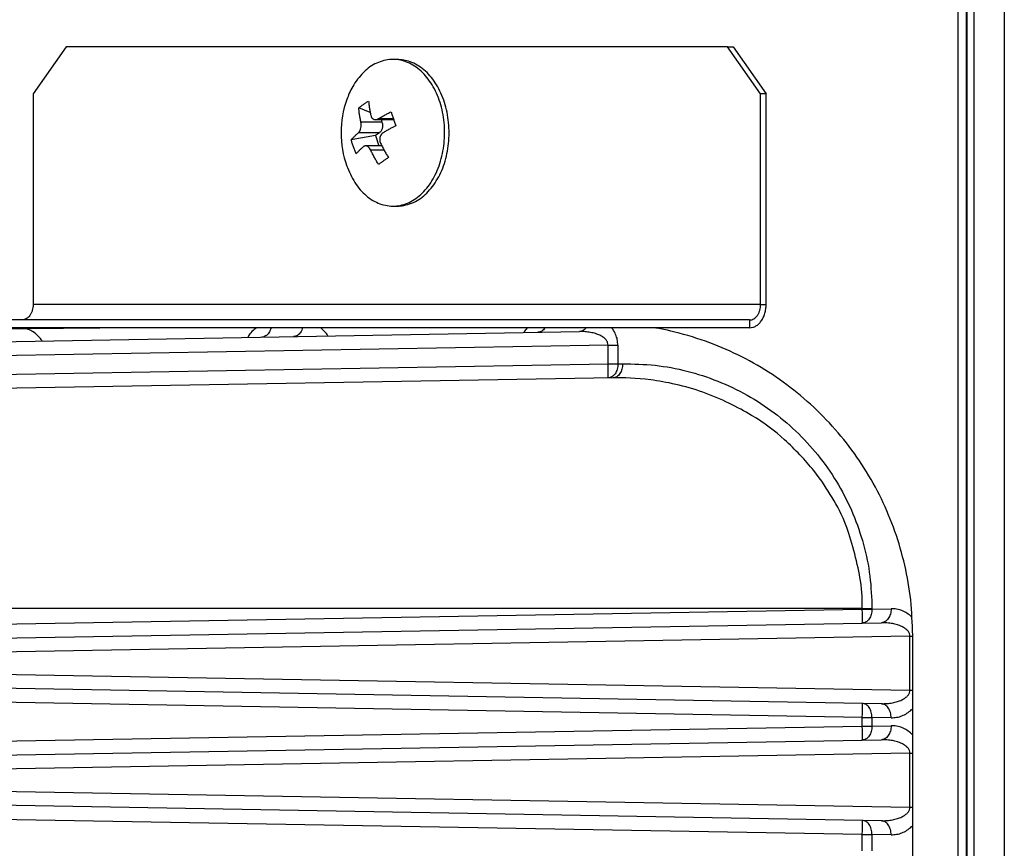
# Model space of a CAD drawing. Extents: x -624 to 1578, y -748 to 2321.
# Drawn here: x 180 to 184, y 70 to 72 of the extents above; entities that cross this region are included whole.
import ezdxf

# ---------------------------------------------------------------- set-up
doc = ezdxf.new("R2010")
doc.units = 0
doc.layers.get('0').update_dxf_attribs({"linetype": 'CONTINUOUS'})
doc.layers.add('DD0', color=7, linetype='CONTINUOUS')
doc.layers.add('M1', color=3, linetype='CONTINUOUS')
doc.styles.get("Standard").update_dxf_attribs({"font": 'txt', "bigfont": 'BIGFONT'})
doc.dimstyles.get("Standard").update_dxf_attribs({"dimtxt": 3.2, "dimasz": 3, "dimexe": 1.5, "dimexo": 0, "dimgap": 1, "dimtad": 3, "dimtih": 1, "dimtoh": 1, "dimdsep": 46, "dimtxsty": 'STANDARD', "dimblk1": 'OPEN', "dimblk2": 'OPEN', "dimsah": 1, "dimcen": 0.09, "dimadec": 0, "dimazin": 0, "dimtfac": 1, "dimtdec": 4, "dimtofl": 0, "dimtmove": 0, "dimatfit": 3, "dimfxl": 1, "dimtolj": 1, "dimtzin": 0, "dimlwd": 13, "dimlwe": 13, "dimarcsym": 0})

# ---------------------------------------------------------------- blocks, each defined once
blk = doc.blocks.new('_OPEN')
at = {"color": 0, "lineweight": 13}
for p, q in [((-0.965926, 0.258819), (0, 0)), ((0, 0), (-1, 0)), ((0, 0), (-0.965926, -0.258819))]:
    blk.add_line(p, q, dxfattribs=at)
blk = doc.blocks.new('*D5')
for p in [(183.62156, 66.117267), (171.036407, 58.139768), (181.477038, 58.139768)]:
    blk.add_point(p)
at = {"layer": 'DD0', "linetype": 'CONTINUOUS'}
for p, q in [((171.036407, 66.117264), (171.036407, 80.017264)), ((183.621567, 66.117264), (169.536407, 66.117264)), ((171.036407, 61.139767), (171.036407, 63.117264)), ((181.477036, 58.139767), (169.536407, 58.139767))]:
    blk.add_line(p, q, dxfattribs=at)
at = {"layer": 'DD0', "xscale": 3, "yscale": 3}
for p, rotation in [((171.036407, 66.117264), 90), ((171.036407, 58.139767), 270)]:
    blk.add_blockref('_OPEN', p, dxfattribs=dict(at, rotation=rotation))
at = {"layer": 'DD0', "width": 0.833333}
blk.add_text('１６０', height=3.2, rotation=90.000003, dxfattribs=at).set_placement((170.036407, 69.683937))

msp = doc.modelspace()

# ---------------------------------------------------------------- linework, layer by layer
at = {"layer": 'M1', "linetype": 'CONTINUOUS', "lineweight": 25}
for p, q in [((183.52406, 161.239769), (183.52406, 66.214767)), ((183.62156, 161.239769), (183.62156, 66.214767)), ((183.472271, 82.414767), (183.472271, 66.841104)), ((183.49906, 82.414767), (183.49906, 67.239767)), ((183.501559, 82.414767), (183.501559, 66.539767)), ((180.616061, 72.339767), (180.510273, 72.189767)), ((182.734993, 72.339767), (180.616061, 72.339767)), ((182.84078, 72.189767), (182.734993, 72.339767)), ((182.734993, 72.339767), (182.752716, 72.339767)), ((182.752716, 72.339767), (182.858505, 72.189767)), ((181.677107, 72.299767), (181.662927, 72.299767)), ((180.510273, 72.189767), (180.510273, 71.514767)), ((182.84078, 71.514767), (182.84078, 72.189767)), ((182.858505, 72.189767), (182.84078, 72.189767)), ((182.858505, 71.514767), (182.858505, 72.189767)), ((181.590251, 72.129605), (181.553512, 72.144153)), ((181.606991, 72.106792), (181.665497, 72.106792)), ((181.664575, 72.109404), (181.615762, 72.109404)), ((181.624968, 72.106792), (181.627902, 72.09842)), ((181.627902, 72.09842), (181.560547, 72.09842)), ((181.606629, 72.055517), (181.52934, 72.042184)), ((181.619958, 72.064908), (181.552602, 72.064908)), ((181.619958, 72.064908), (181.606629, 72.055517)), ((181.606629, 72.055517), (181.618115, 72.022741)), ((181.627611, 72.022741), (181.575213, 72.022741)), ((181.634874, 72.008865), (181.591927, 72.008865)), ((181.662927, 71.829767), (181.677107, 71.829767)), ((182.84078, 71.514767), (180.510273, 71.514767)), ((182.84078, 71.514767), (182.858505, 71.514767)), ((182.805334, 71.464767), (178.659833, 71.464767)), ((182.805334, 71.464767), (182.805334, 71.439767)), ((182.805334, 71.439767), (178.659833, 71.439767)), ((178.704048, 71.365539), (182.260857, 71.427623)), ((180.806326, 71.439767), (179.545494, 71.427267)), ((180.841682, 71.439767), (180.489672, 71.436277)), ((182.084956, 71.429013), (182.082208, 71.424505)), ((182.093116, 71.439767), (182.084956, 71.429013)), ((182.352443, 71.384228), (178.704048, 71.320546)), ((182.352443, 71.324215), (182.352443, 71.384228)), ((182.352443, 71.384228), (182.383477, 71.384228)), ((182.383477, 71.384228), (182.383477, 71.324215)), ((178.704048, 71.260532), (182.352443, 71.324215)), ((182.352443, 71.324215), (182.383477, 71.324215)), ((182.383477, 71.324215), (182.399029, 71.324486)), ((182.367995, 71.279493), (178.704048, 71.215539)), ((183.166655, 70.539767), (178.704048, 70.539767)), ((178.704048, 70.460532), (183.166655, 70.538427)), ((183.166655, 70.539767), (183.197689, 70.539767)), ((183.166655, 70.538427), (183.166655, 70.539767)), ((183.166655, 70.538427), (183.197689, 70.538427)), ((183.197689, 70.539767), (183.197689, 70.538427)), ((183.197689, 70.538427), (183.258768, 70.539493)), ((178.704048, 70.415539), (183.227735, 70.4945)), ((183.319319, 70.451105), (178.704048, 70.370545)), ((183.319319, 70.278429), (183.319319, 70.451105)), ((183.319319, 70.451105), (183.327993, 70.451105)), ((183.327993, 69.12473), (183.327993, 70.454804)), ((178.704048, 70.358988), (183.319319, 70.278429)), ((183.227735, 70.235034), (178.704048, 70.313995)), ((183.319319, 70.278429), (183.327993, 70.278429)), ((183.166655, 70.191107), (178.704048, 70.269002)), ((183.166655, 70.191107), (183.197689, 70.191107)), ((183.166655, 70.163427), (183.166655, 70.191107)), ((183.197689, 70.191107), (183.197689, 70.163427)), ((183.258768, 70.190041), (183.197689, 70.191107)), ((178.704048, 70.085532), (183.166655, 70.163427)), ((183.166655, 70.163427), (183.197689, 70.163427)), ((183.197689, 70.163427), (183.258768, 70.164493)), ((178.704048, 70.040539), (183.227735, 70.1195)), ((183.319319, 70.076105), (178.704048, 69.995546)), ((183.319319, 69.903428), (183.319319, 70.076105)), ((183.319319, 70.076105), (183.327993, 70.076105)), ((178.704048, 69.983988), (183.319319, 69.903428)), ((183.227735, 69.860034), (178.704048, 69.938995)), ((183.319319, 69.903428), (183.327993, 69.903428)), ((183.166655, 69.816107), (178.704048, 69.894002)), ((183.166655, 69.816107), (183.197689, 69.816107)), ((183.166655, 69.763427), (183.166655, 69.816107)), ((183.197689, 69.816107), (183.197689, 69.763427)), ((183.258768, 69.81504), (183.197689, 69.816107))]:
    msp.add_line(p, q, dxfattribs=at)
msp.add_arc((181.812145, 72.064767), 0.315476, 160.231279, 199.768721, dxfattribs=at)
at = {"layer": 'M1', "linetype": 'CONTINUOUS', "lineweight": 25, "extrusion": (0, 0, -1)}
for points, knots in [([(181.514504, 71.9602), (181.522697, 71.940992), (181.53089, 71.921784), (181.541292, 71.905144), (181.551694, 71.888504), (181.564306, 71.874433), (181.577935, 71.86302), (181.591565, 71.851607), (181.606211, 71.842852), (181.621465, 71.83724), (181.636718, 71.831627), (181.652577, 71.829156), (181.668353, 71.829893), (181.684128, 71.830629), (181.699818, 71.834573), (181.714801, 71.841574), (181.729784, 71.848575), (181.744059, 71.858632), (181.757046, 71.871337), (181.770032, 71.884041), (181.781731, 71.899393), (181.791667, 71.91677), (181.801603, 71.934148), (181.809778, 71.953551), (181.815859, 71.974193), (181.82194, 71.994836), (181.825928, 72.016718), (181.827661, 72.038954), (181.829393, 72.06119), (181.828871, 72.083779), (181.826116, 72.105806), (181.82336, 72.127834), (181.818372, 72.1493), (181.811352, 72.169334), (181.804331, 72.189368), (181.795279, 72.207971), (181.784562, 72.22439), (181.773846, 72.240809), (181.761465, 72.255045), (181.747919, 72.266514), (181.734372, 72.277983), (181.719661, 72.286685), (181.704391, 72.292294), (181.689121, 72.297903), (181.673294, 72.300418), (181.657503, 72.299641), (181.641712, 72.298864), (181.625958, 72.294797), (181.611055, 72.28796), (181.596152, 72.281123), (181.5821, 72.271519), (181.568808, 72.258197), (181.555517, 72.244876), (181.542986, 72.227838), (181.534188, 72.212764), (181.525391, 72.197689), (181.520326, 72.184579), (181.515261, 72.171469)], [0, 0, 0, 0, 1, 1, 1, 2, 2, 2, 3, 3, 3, 4, 4, 4, 5, 5, 5, 6, 6, 6, 7, 7, 7, 8, 8, 8, 9, 9, 9, 10, 10, 10, 11, 11, 11, 12, 12, 12, 13, 13, 13, 14, 14, 14, 15, 15, 15, 16, 16, 16, 17, 17, 17, 18, 18, 18, 19, 19, 19, 19]), ([(181.677107, 71.829767), (181.678844, 71.829776), (181.680581, 71.829785), (181.682531, 71.829893), (181.694006, 71.830524), (181.712844, 71.834545), (181.728979, 71.841574), (181.745115, 71.848603), (181.758547, 71.858639), (181.771226, 71.871337), (181.783904, 71.884034), (181.795828, 71.899391), (181.805847, 71.91677), (181.815866, 71.93415), (181.823979, 71.953551), (181.830038, 71.974193), (181.836097, 71.994835), (181.840101, 72.016718), (181.841839, 72.038954), (181.843577, 72.061191), (181.843048, 72.083782), (181.840296, 72.105806), (181.837543, 72.127831), (181.832566, 72.14929), (181.82553, 72.169334), (181.818494, 72.189377), (181.809398, 72.208006), (181.798742, 72.22439), (181.788087, 72.240774), (181.775872, 72.254914), (181.762099, 72.266514), (181.748326, 72.278114), (181.732994, 72.287175), (181.718569, 72.292294), (181.704144, 72.297413), (181.690626, 72.29859), (181.677107, 72.299767)], [0, 0, 0, 0, 1, 1, 1, 2, 2, 2, 3, 3, 3, 4, 4, 4, 5, 5, 5, 6, 6, 6, 7, 7, 7, 8, 8, 8, 9, 9, 9, 10, 10, 10, 11, 11, 11, 12, 12, 12, 12]), ([(181.553512, 72.144153), (181.554707, 72.145126), (181.555902, 72.146098), (181.557118, 72.147063), (181.558335, 72.148028), (181.559573, 72.148986), (181.560826, 72.149939), (181.562079, 72.150891), (181.563347, 72.151838), (181.564632, 72.152778), (181.565916, 72.153719), (181.567217, 72.154653), (181.568534, 72.155581), (181.569851, 72.156509), (181.571185, 72.157431), (181.572534, 72.158346), (181.573883, 72.159261), (181.575248, 72.160169), (181.576627, 72.161071), (181.578006, 72.161974), (181.579401, 72.16287), (181.580814, 72.163757), (181.582227, 72.164644), (181.58366, 72.165523), (181.585092, 72.166401)], [0, 0, 0, 0, 1, 1, 1, 2, 2, 2, 3, 3, 3, 4, 4, 4, 5, 5, 5, 6, 6, 6, 7, 7, 7, 8, 8, 8, 8]), ([(181.560547, 72.09842), (181.560124, 72.100359), (181.559701, 72.102298), (181.5593, 72.104232), (181.558899, 72.106166), (181.558521, 72.108096), (181.558158, 72.110022), (181.557796, 72.111948), (181.557449, 72.11387), (181.55712, 72.115787), (181.556791, 72.117704), (181.55648, 72.119617), (181.556187, 72.121524), (181.555894, 72.123432), (181.555618, 72.125335), (181.55536, 72.127233), (181.555102, 72.12913), (181.554861, 72.131022), (181.554637, 72.132908), (181.554413, 72.134795), (181.554207, 72.136676), (181.554022, 72.138549), (181.553837, 72.140423), (181.553675, 72.142288), (181.553512, 72.144153)], [0, 0, 0, 0, 1, 1, 1, 2, 2, 2, 3, 3, 3, 4, 4, 4, 5, 5, 5, 6, 6, 6, 7, 7, 7, 8, 8, 8, 8]), ([(181.585092, 72.166401), (181.585255, 72.164536), (181.585417, 72.162671), (181.585602, 72.160798), (181.585787, 72.158924), (181.585994, 72.157043), (181.586217, 72.155156), (181.586441, 72.15327), (181.586681, 72.151378), (181.586939, 72.149481), (181.587197, 72.147584), (181.587474, 72.14568), (181.587767, 72.143773), (181.588061, 72.141865), (181.588372, 72.139952), (181.5887, 72.138035), (181.589028, 72.136118), (181.589374, 72.134196), (181.589737, 72.13227), (181.5901, 72.130344), (181.590479, 72.128414), (181.59088, 72.12648), (181.591281, 72.124546), (181.591703, 72.122607), (181.592126, 72.120668)], [0, 0, 0, 0, 1, 1, 1, 2, 2, 2, 3, 3, 3, 4, 4, 4, 5, 5, 5, 6, 6, 6, 7, 7, 7, 8, 8, 8, 8]), ([(181.592126, 72.120668), (181.592872, 72.118311), (181.593618, 72.115953), (181.594777, 72.113973), (181.595935, 72.111992), (181.597505, 72.110388), (181.59922, 72.109197), (181.600935, 72.108005), (181.602796, 72.107226), (181.604877, 72.106946), (181.606957, 72.106666), (181.609257, 72.106886), (181.611108, 72.107379), (181.612959, 72.107872), (181.61436, 72.108638), (181.615762, 72.109404)], [0, 0, 0, 0, 1, 1, 1, 2, 2, 2, 3, 3, 3, 4, 4, 4, 5, 5, 5, 5]), ([(181.615762, 72.109404), (181.617386, 72.110367), (181.61901, 72.111331), (181.620651, 72.112292), (181.622292, 72.113253), (181.62395, 72.114212), (181.62562, 72.115168), (181.627291, 72.116125), (181.628974, 72.11708), (181.630669, 72.118033), (181.632364, 72.118985), (181.634073, 72.119936), (181.635794, 72.120884), (181.637514, 72.121832), (181.639247, 72.122777), (181.640991, 72.12372), (181.642736, 72.124663), (181.644492, 72.125602), (181.64626, 72.12654), (181.648028, 72.127477), (181.649807, 72.128412), (181.651599, 72.129343), (181.653392, 72.130274), (181.655199, 72.1312), (181.657005, 72.132127)], [0, 0, 0, 0, 1, 1, 1, 2, 2, 2, 3, 3, 3, 4, 4, 4, 5, 5, 5, 6, 6, 6, 7, 7, 7, 8, 8, 8, 8]), ([(181.657005, 72.132127), (181.65759, 72.130288), (181.658173, 72.128448), (181.65877, 72.126604), (181.659366, 72.124759), (181.659973, 72.122909), (181.660591, 72.121055), (181.661208, 72.119201), (181.661834, 72.117343), (181.66247, 72.115482), (181.663105, 72.113621), (181.663749, 72.111757), (181.664404, 72.109889), (181.665058, 72.108022), (181.665723, 72.106151), (181.666396, 72.104277), (181.667069, 72.102403), (181.667751, 72.100527), (181.668442, 72.098648), (181.669133, 72.096769), (181.669832, 72.094889), (181.670543, 72.093005), (181.671254, 72.091122), (181.671975, 72.089236), (181.672696, 72.087349)], [0, 0, 0, 0, 1, 1, 1, 2, 2, 2, 3, 3, 3, 4, 4, 4, 5, 5, 5, 6, 6, 6, 7, 7, 7, 8, 8, 8, 8]), ([(181.552602, 72.064908), (181.55398, 72.066369), (181.555357, 72.067831), (181.556551, 72.069762), (181.557744, 72.071692), (181.558754, 72.074092), (181.559541, 72.076599), (181.560329, 72.079106), (181.560894, 72.081722), (181.561192, 72.084529), (181.561491, 72.087335), (181.561522, 72.090334), (181.56137, 72.092681), (181.561218, 72.095028), (181.560882, 72.096724), (181.560547, 72.09842)], [0, 0, 0, 0, 1, 1, 1, 2, 2, 2, 3, 3, 3, 4, 4, 4, 5, 5, 5, 5]), ([(181.627902, 72.09842), (181.628357, 72.096913), (181.628812, 72.095407), (181.62913, 72.093838), (181.629447, 72.09227), (181.629627, 72.090641), (181.629702, 72.089006), (181.629777, 72.08737), (181.629746, 72.085729), (181.629601, 72.084107), (181.629455, 72.082485), (181.629194, 72.080882), (181.628826, 72.079331), (181.628458, 72.077779), (181.627983, 72.076278), (181.627409, 72.074861), (181.626834, 72.073443), (181.626159, 72.072108), (181.625403, 72.070869), (181.624647, 72.069629), (181.623809, 72.068485), (181.622888, 72.067508), (181.621966, 72.06653), (181.620962, 72.065719), (181.619958, 72.064908)], [0, 0, 0, 0, 1, 1, 1, 2, 2, 2, 3, 3, 3, 4, 4, 4, 5, 5, 5, 6, 6, 6, 7, 7, 7, 8, 8, 8, 8]), ([(181.672696, 72.087349), (181.670889, 72.086423), (181.669083, 72.085496), (181.66729, 72.084565), (181.665497, 72.083634), (181.663719, 72.0827), (181.661951, 72.081762), (181.660183, 72.080825), (181.658427, 72.079885), (181.656682, 72.078942), (181.654937, 72.077999), (181.653204, 72.077054), (181.651483, 72.076106), (181.649762, 72.075158), (181.648055, 72.074208), (181.64636, 72.073256), (181.644665, 72.072303), (181.642982, 72.071348), (181.641311, 72.070391), (181.639641, 72.069434), (181.637983, 72.068475), (181.636342, 72.067514), (181.634701, 72.066553), (181.633076, 72.06559), (181.631451, 72.064627)], [0, 0, 0, 0, 1, 1, 1, 2, 2, 2, 3, 3, 3, 4, 4, 4, 5, 5, 5, 6, 6, 6, 7, 7, 7, 8, 8, 8, 8]), ([(181.52934, 72.042184), (181.530164, 72.043111), (181.530989, 72.044038), (181.531839, 72.044969), (181.532688, 72.045899), (181.533562, 72.046834), (181.534455, 72.047772), (181.535348, 72.048709), (181.53626, 72.049649), (181.537191, 72.050592), (181.538122, 72.051534), (181.539074, 72.05248), (181.540045, 72.053428), (181.541015, 72.054376), (181.542004, 72.055326), (181.543013, 72.056279), (181.544022, 72.057231), (181.545051, 72.058186), (181.546097, 72.059143), (181.547144, 72.0601), (181.548207, 72.061059), (181.549294, 72.06202), (181.550381, 72.062981), (181.551491, 72.063944), (181.552602, 72.064908)], [0, 0, 0, 0, 1, 1, 1, 2, 2, 2, 3, 3, 3, 4, 4, 4, 5, 5, 5, 6, 6, 6, 7, 7, 7, 8, 8, 8, 8]), ([(181.631451, 72.064627), (181.629504, 72.063165), (181.627556, 72.061703), (181.625956, 72.059772), (181.624355, 72.057842), (181.623103, 72.055442), (181.62221, 72.052935), (181.621316, 72.050428), (181.620783, 72.047812), (181.620687, 72.045006), (181.62059, 72.042199), (181.620932, 72.039201), (181.621475, 72.036853), (181.622018, 72.034506), (181.622763, 72.03281), (181.623508, 72.031114)], [0, 0, 0, 0, 1, 1, 1, 2, 2, 2, 3, 3, 3, 4, 4, 4, 5, 5, 5, 5]), ([(181.545031, 71.997407), (181.544243, 71.999246), (181.543455, 72.001086), (181.54269, 72.00293), (181.541924, 72.004775), (181.541181, 72.006625), (181.540454, 72.008479), (181.539728, 72.010333), (181.539019, 72.01219), (181.538328, 72.014051), (181.537637, 72.015912), (181.536965, 72.017777), (181.53631, 72.019644), (181.535656, 72.021512), (181.535019, 72.023383), (181.534402, 72.025257), (181.533784, 72.02713), (181.533185, 72.029007), (181.532603, 72.030886), (181.532021, 72.032764), (181.531457, 72.034645), (181.530916, 72.036529), (181.530375, 72.038412), (181.529858, 72.040298), (181.52934, 72.042184)], [0, 0, 0, 0, 1, 1, 1, 2, 2, 2, 3, 3, 3, 4, 4, 4, 5, 5, 5, 6, 6, 6, 7, 7, 7, 8, 8, 8, 8]), ([(181.568293, 72.02013), (181.567182, 72.019166), (181.566072, 72.018203), (181.564985, 72.017242), (181.563898, 72.016281), (181.562835, 72.015322), (181.561788, 72.014365), (181.560742, 72.013409), (181.559713, 72.012454), (181.558704, 72.011501), (181.557695, 72.010548), (181.556706, 72.009598), (181.555736, 72.00865), (181.554765, 72.007702), (181.553814, 72.006757), (181.552882, 72.005814), (181.55195, 72.004871), (181.551039, 72.003931), (181.550146, 72.002994), (181.549253, 72.002057), (181.548379, 72.001122), (181.547529, 72.000191), (181.54668, 71.999261), (181.545855, 71.998334), (181.545031, 71.997407)], [0, 0, 0, 0, 1, 1, 1, 2, 2, 2, 3, 3, 3, 4, 4, 4, 5, 5, 5, 6, 6, 6, 7, 7, 7, 8, 8, 8, 8]), ([(181.591927, 72.008865), (181.590612, 72.011223), (181.589296, 72.01358), (181.587731, 72.015561), (181.586166, 72.017542), (181.584352, 72.019145), (181.582531, 72.020337), (181.580709, 72.021529), (181.578881, 72.022308), (181.577002, 72.022587), (181.575124, 72.022867), (181.573196, 72.022647), (181.571736, 72.022155), (181.570277, 72.021662), (181.569285, 72.020896), (181.568293, 72.02013)], [0, 0, 0, 0, 1, 1, 1, 2, 2, 2, 3, 3, 3, 4, 4, 4, 5, 5, 5, 5]), ([(181.623508, 72.031114), (181.624443, 72.029175), (181.625379, 72.027236), (181.626334, 72.025302), (181.627289, 72.023367), (181.628263, 72.021438), (181.62925, 72.019512), (181.630238, 72.017586), (181.631238, 72.015664), (181.632253, 72.013747), (181.633268, 72.01183), (181.634297, 72.009917), (181.635341, 72.008009), (181.636384, 72.006102), (181.637441, 72.004199), (181.638513, 72.002301), (181.639585, 72.000404), (181.64067, 71.998512), (181.641769, 71.996626), (181.642867, 71.994739), (181.643979, 71.992858), (181.645107, 71.990985), (181.646235, 71.989111), (181.647379, 71.987246), (181.648524, 71.985381)], [0, 0, 0, 0, 1, 1, 1, 2, 2, 2, 3, 3, 3, 4, 4, 4, 5, 5, 5, 6, 6, 6, 7, 7, 7, 8, 8, 8, 8]), ([(181.616945, 71.963133), (181.6158, 71.964998), (181.614655, 71.966863), (181.613527, 71.968736), (181.612399, 71.970609), (181.611289, 71.972491), (181.61019, 71.974377), (181.609092, 71.976264), (181.608007, 71.978156), (181.606934, 71.980053), (181.605862, 71.98195), (181.604804, 71.983853), (181.60376, 71.985761), (181.602717, 71.987669), (181.601688, 71.989582), (181.600673, 71.991499), (181.599658, 71.993416), (181.598658, 71.995338), (181.59767, 71.997264), (181.596683, 71.999189), (181.595709, 72.001119), (181.594754, 72.003054), (181.593799, 72.004988), (181.592863, 72.006927), (181.591927, 72.008865)], [0, 0, 0, 0, 1, 1, 1, 2, 2, 2, 3, 3, 3, 4, 4, 4, 5, 5, 5, 6, 6, 6, 7, 7, 7, 8, 8, 8, 8]), ([(181.648524, 71.985381), (181.647124, 71.984408), (181.645725, 71.983436), (181.644339, 71.982471), (181.642953, 71.981505), (181.641581, 71.980547), (181.640219, 71.979595), (181.638857, 71.978643), (181.637506, 71.977696), (181.636166, 71.976756), (181.634826, 71.975815), (181.633497, 71.974881), (181.63218, 71.973953), (181.630863, 71.973025), (181.629558, 71.972103), (181.628264, 71.971188), (181.62697, 71.970273), (181.625689, 71.969365), (181.624418, 71.968462), (181.623147, 71.96756), (181.621887, 71.966664), (181.620644, 71.965777), (181.6194, 71.964889), (181.618173, 71.964011), (181.616945, 71.963133)], [0, 0, 0, 0, 1, 1, 1, 2, 2, 2, 3, 3, 3, 4, 4, 4, 5, 5, 5, 6, 6, 6, 7, 7, 7, 8, 8, 8, 8]), ([(180.510273, 71.514767), (180.510141, 71.511494), (180.510009, 71.508222), (180.509592, 71.505012), (180.509175, 71.501803), (180.508472, 71.498656), (180.507574, 71.495633), (180.506677, 71.492609), (180.505586, 71.489709), (180.504299, 71.486988), (180.503013, 71.484267), (180.501531, 71.481726), (180.49989, 71.479411), (180.498249, 71.477096), (180.496448, 71.475008), (180.49452, 71.473194), (180.492591, 71.471379), (180.490534, 71.469839), (180.488391, 71.468573), (180.486247, 71.467307), (180.484016, 71.466316), (180.48174, 71.465728), (180.479465, 71.465139), (180.477145, 71.464953), (180.474825, 71.464767)], [0, 0, 0, 0, 1, 1, 1, 2, 2, 2, 3, 3, 3, 4, 4, 4, 5, 5, 5, 6, 6, 6, 7, 7, 7, 8, 8, 8, 8]), ([(182.805334, 71.439767), (182.808813, 71.440046), (182.812293, 71.440325), (182.815706, 71.441208), (182.819119, 71.442091), (182.822466, 71.443577), (182.825681, 71.445476), (182.828896, 71.447375), (182.83198, 71.449685), (182.834874, 71.452407), (182.837767, 71.455129), (182.840469, 71.458261), (182.842931, 71.461734), (182.845392, 71.465206), (182.847614, 71.469018), (182.849544, 71.473099), (182.851474, 71.47718), (182.853112, 71.48153), (182.854458, 71.486066), (182.855804, 71.490601), (182.856857, 71.495321), (182.857483, 71.500135), (182.858109, 71.50495), (182.858307, 71.509858), (182.858505, 71.514767)], [0, 0, 0, 0, 1, 1, 1, 2, 2, 2, 3, 3, 3, 4, 4, 4, 5, 5, 5, 6, 6, 6, 7, 7, 7, 8, 8, 8, 8]), ([(182.805334, 71.464767), (182.807654, 71.464953), (182.809974, 71.465139), (182.812249, 71.465728), (182.814524, 71.466316), (182.816755, 71.467308), (182.818898, 71.468573), (182.821041, 71.469839), (182.823098, 71.471379), (182.825027, 71.473194), (182.826956, 71.475008), (182.828758, 71.477097), (182.830399, 71.479411), (182.83204, 71.481726), (182.83352, 71.484268), (182.834807, 71.486988), (182.836093, 71.489709), (182.837186, 71.49261), (182.838083, 71.495633), (182.838981, 71.498656), (182.839682, 71.501803), (182.840099, 71.505012), (182.840516, 71.508222), (182.840648, 71.511495), (182.84078, 71.514767)], [0, 0, 0, 0, 1, 1, 1, 2, 2, 2, 3, 3, 3, 4, 4, 4, 5, 5, 5, 6, 6, 6, 7, 7, 7, 8, 8, 8, 8]), ([(180.538912, 71.397566), (180.53808, 71.398932), (180.537248, 71.400298), (180.536065, 71.401978), (180.533419, 71.405735), (180.529016, 71.411064), (180.524677, 71.415415), (180.520337, 71.419766), (180.51606, 71.423139), (180.510799, 71.426363), (180.505538, 71.429587), (180.499292, 71.432661), (180.494965, 71.434401), (180.492913, 71.435227), (180.491293, 71.435752), (180.489672, 71.436277)], [0, 0, 0, 0, 1, 1, 1, 2, 2, 2, 3, 3, 3, 4, 4, 4, 5, 5, 5, 5]), ([(181.226174, 71.439767), (181.225728, 71.439466), (181.225282, 71.439165), (181.224797, 71.438826), (181.221382, 71.436438), (181.216024, 71.432169), (181.211395, 71.427401), (181.206766, 71.422633), (181.202867, 71.417367), (181.200396, 71.413574), (181.199289, 71.411873), (181.198469, 71.410469), (181.197649, 71.409065)], [0, 0, 0, 0, 1, 1, 1, 2, 2, 2, 3, 3, 3, 4, 4, 4, 4]), ([(181.272226, 71.439767), (181.272074, 71.439147), (181.271921, 71.438527), (181.271699, 71.437756), (181.271111, 71.435722), (181.270035, 71.432638), (181.26887, 71.430022), (181.267705, 71.427407), (181.26645, 71.425259), (181.265029, 71.423227), (181.263607, 71.421196), (181.26202, 71.41928), (181.260322, 71.417628), (181.258623, 71.415977), (181.256815, 71.414589), (181.254924, 71.413437), (181.253034, 71.412286), (181.251062, 71.411371), (181.249044, 71.410813), (181.247027, 71.410255), (181.244964, 71.410055), (181.242901, 71.409854)], [0, 0, 0, 0, 1, 1, 1, 2, 2, 2, 3, 3, 3, 4, 4, 4, 5, 5, 5, 6, 6, 6, 7, 7, 7, 7]), ([(181.373733, 71.439767), (181.373712, 71.439691), (181.373691, 71.439615), (181.373669, 71.439536), (181.37316, 71.437731), (181.372026, 71.434479), (181.370839, 71.431802), (181.369652, 71.429125), (181.368413, 71.427022), (181.366997, 71.425007), (181.365582, 71.422992), (181.36399, 71.421064), (181.36229, 71.419408), (181.36059, 71.417752), (181.358783, 71.416368), (181.356893, 71.415217), (181.355003, 71.414067), (181.353031, 71.413151), (181.351013, 71.412593), (181.348995, 71.412035), (181.346932, 71.411834), (181.344869, 71.411634)], [0, 0, 0, 0, 1, 1, 1, 2, 2, 2, 3, 3, 3, 4, 4, 4, 5, 5, 5, 6, 6, 6, 7, 7, 7, 7]), ([(181.454899, 71.413555), (181.454086, 71.414904), (181.453273, 71.416252), (181.452055, 71.417966), (181.449329, 71.421801), (181.444578, 71.427465), (181.440666, 71.431403), (181.436754, 71.435342), (181.433682, 71.437554), (181.43061, 71.439767)], [0, 0, 0, 0, 1, 1, 1, 2, 2, 2, 3, 3, 3, 3]), ([(182.150322, 71.439767), (182.150097, 71.43942), (182.149873, 71.439073), (182.149589, 71.438667), (182.14854, 71.437169), (182.146679, 71.434863), (182.144881, 71.433068), (182.143083, 71.431274), (182.141347, 71.429991), (182.139484, 71.428878), (182.137621, 71.427764), (182.135629, 71.426822), (182.133604, 71.426253), (182.131579, 71.425684), (182.12952, 71.42549), (182.12746, 71.425295)], [0, 0, 0, 0, 1, 1, 1, 2, 2, 2, 3, 3, 3, 4, 4, 4, 5, 5, 5, 5]), ([(182.282105, 71.439767), (182.28096, 71.438322), (182.279815, 71.436876), (182.278279, 71.435397), (182.276744, 71.433917), (182.274817, 71.432404), (182.272882, 71.431206), (182.270948, 71.430008), (182.269006, 71.429126), (182.267001, 71.428582), (182.264995, 71.428037), (182.262926, 71.42783), (182.260857, 71.427623)], [0, 0, 0, 0, 1, 1, 1, 2, 2, 2, 3, 3, 3, 4, 4, 4, 4]), ([(182.352443, 71.384228), (182.35215, 71.387168), (182.351858, 71.390109), (182.350821, 71.392979), (182.349784, 71.395849), (182.348002, 71.398649), (182.345712, 71.40133), (182.343421, 71.404011), (182.340622, 71.406572), (182.337313, 71.408962), (182.334004, 71.411352), (182.330186, 71.413573), (182.325945, 71.415582), (182.321705, 71.417591), (182.317043, 71.419389), (182.312045, 71.420934), (182.307048, 71.42248), (182.301714, 71.423773), (182.296149, 71.424814), (182.290583, 71.425856), (182.284786, 71.426647), (182.278865, 71.427073), (182.272944, 71.427499), (182.266901, 71.427561), (182.260857, 71.427623)], [0, 0, 0, 0, 1, 1, 1, 2, 2, 2, 3, 3, 3, 4, 4, 4, 5, 5, 5, 6, 6, 6, 7, 7, 7, 8, 8, 8, 8]), ([(182.383477, 71.384228), (182.38311, 71.390148), (182.382742, 71.396068), (182.381717, 71.401755), (182.380692, 71.407442), (182.37901, 71.412897), (182.376506, 71.418545), (182.374002, 71.424193), (182.370677, 71.430036), (182.368044, 71.433955), (182.366411, 71.436385), (182.365045, 71.438076), (182.363678, 71.439767)], [0, 0, 0, 0, 1, 1, 1, 2, 2, 2, 3, 3, 3, 4, 4, 4, 4]), ([(183.327993, 70.454804), (183.326765, 70.49244), (183.325537, 70.530075), (183.321626, 70.567472), (183.317715, 70.604868), (183.311121, 70.642025), (183.302606, 70.678705), (183.294091, 70.715385), (183.283656, 70.75159), (183.271174, 70.787087), (183.258691, 70.822585), (183.244161, 70.857376), (183.227729, 70.891238), (183.211297, 70.9251), (183.192964, 70.958034), (183.172829, 70.98983), (183.152694, 71.021627), (183.130757, 71.052285), (183.107168, 71.08161), (183.08358, 71.110934), (183.058341, 71.138924), (183.031587, 71.165407), (183.004833, 71.191889), (182.976564, 71.216864), (182.947045, 71.240155), (182.917526, 71.263446), (182.886757, 71.285053), (182.854619, 71.304901), (182.822481, 71.32475), (182.788973, 71.342839), (182.755486, 71.358822), (182.721999, 71.374805), (182.688533, 71.388683), (182.65091, 71.401231), (182.613286, 71.413779), (182.571506, 71.424999), (182.542222, 71.431587), (182.525772, 71.435288), (182.513265, 71.437528), (182.500758, 71.439767)], [0, 0, 0, 0, 1, 1, 1, 2, 2, 2, 3, 3, 3, 4, 4, 4, 5, 5, 5, 6, 6, 6, 7, 7, 7, 8, 8, 8, 9, 9, 9, 10, 10, 10, 11, 11, 11, 12, 12, 12, 13, 13, 13, 13]), ([(182.383477, 71.324215), (182.383386, 71.321293), (182.383295, 71.318371), (182.382951, 71.315505), (182.382608, 71.312638), (182.382012, 71.309827), (182.381242, 71.307124), (182.380472, 71.304421), (182.379529, 71.301826), (182.378412, 71.299389), (182.377296, 71.296953), (182.376007, 71.294674), (182.374572, 71.292594), (182.373138, 71.290515), (182.371558, 71.288634), (182.369863, 71.286995), (182.368169, 71.285356), (182.366359, 71.283959), (182.364468, 71.282804), (182.362577, 71.281649), (182.360604, 71.280737), (182.358586, 71.28018), (182.356569, 71.279624), (182.354505, 71.279423), (182.352443, 71.279222)], [0, 0, 0, 0, 1, 1, 1, 2, 2, 2, 3, 3, 3, 4, 4, 4, 5, 5, 5, 6, 6, 6, 7, 7, 7, 8, 8, 8, 8]), ([(182.352443, 71.279222), (182.352494, 71.279491), (182.352545, 71.279761), (182.352581, 71.280089), (182.352652, 71.280728), (182.352665, 71.28159), (182.352684, 71.282651), (182.352704, 71.283798), (182.352731, 71.285178), (182.352746, 71.286809), (182.352762, 71.28844), (182.352768, 71.290321), (182.352767, 71.292404), (182.352767, 71.294488), (182.35276, 71.296774), (182.352746, 71.299222), (182.352733, 71.30167), (182.352711, 71.30428), (182.352684, 71.307), (182.352656, 71.30972), (182.352622, 71.312551), (182.352581, 71.315439), (182.35254, 71.318326), (182.352491, 71.321271), (182.352443, 71.324215)], [0, 0, 0, 0, 1, 1, 1, 2, 2, 2, 3, 3, 3, 4, 4, 4, 5, 5, 5, 6, 6, 6, 7, 7, 7, 8, 8, 8, 8]), ([(182.399029, 71.324486), (182.398938, 71.321564), (182.398847, 71.318643), (182.398503, 71.315776), (182.39816, 71.312909), (182.397564, 71.310098), (182.396794, 71.307395), (182.396025, 71.304692), (182.395081, 71.302098), (182.393965, 71.299661), (182.392848, 71.297224), (182.391557, 71.294945), (182.390123, 71.292866), (182.388689, 71.290786), (182.38711, 71.288906), (182.385416, 71.287267), (182.383721, 71.285628), (182.38191, 71.284231), (182.380019, 71.283076), (182.378127, 71.281921), (182.376156, 71.281008), (182.374139, 71.280452), (182.372121, 71.279895), (182.370058, 71.279694), (182.367995, 71.279493)], [0, 0, 0, 0, 1, 1, 1, 2, 2, 2, 3, 3, 3, 4, 4, 4, 5, 5, 5, 6, 6, 6, 7, 7, 7, 8, 8, 8, 8]), ([(182.399029, 71.324486), (182.433678, 71.323766), (182.468326, 71.323046), (182.502722, 71.319431), (182.537119, 71.315816), (182.571263, 71.309307), (182.604843, 71.300738), (182.638422, 71.292168), (182.671437, 71.281539), (182.703602, 71.268733), (182.735766, 71.255928), (182.767081, 71.240948), (182.797272, 71.223978), (182.827463, 71.207008), (182.85653, 71.18805), (182.884217, 71.167254), (182.911905, 71.146458), (182.938214, 71.123824), (182.962915, 71.099554), (182.987616, 71.075285), (183.010709, 71.049379), (183.031988, 71.022063), (183.053267, 70.994747), (183.072732, 70.96602), (183.090229, 70.936134), (183.107725, 70.906249), (183.123254, 70.875205), (183.136621, 70.843273), (183.149987, 70.811342), (183.161193, 70.778523), (183.170348, 70.745103), (183.179503, 70.711684), (183.186609, 70.677664), (183.190824, 70.643341), (183.195039, 70.609018), (183.196364, 70.574392), (183.197689, 70.539767)], [0, 0, 0, 0, 1, 1, 1, 2, 2, 2, 3, 3, 3, 4, 4, 4, 5, 5, 5, 6, 6, 6, 7, 7, 7, 8, 8, 8, 9, 9, 9, 10, 10, 10, 11, 11, 11, 12, 12, 12, 12]), ([(183.166655, 70.539767), (183.166832, 70.565513), (183.167009, 70.59126), (183.160838, 70.629767), (183.152838, 70.679683), (183.134171, 70.751041), (183.11679, 70.799512), (183.100919, 70.843772), (183.086121, 70.868949), (183.070136, 70.895532), (183.054151, 70.922114), (183.03698, 70.950101), (183.011092, 70.982248), (182.985203, 71.014394), (182.950596, 71.050699), (182.917924, 71.080467), (182.885251, 71.110235), (182.854514, 71.133465), (182.811655, 71.159117), (182.768795, 71.184769), (182.713815, 71.212841), (182.655985, 71.233236), (182.598156, 71.253632), (182.537477, 71.26635), (182.489004, 71.27278), (182.440531, 71.27921), (182.404263, 71.279351), (182.367995, 71.279493)], [0, 0, 0, 0, 1, 1, 1, 2, 2, 2, 3, 3, 3, 4, 4, 4, 5, 5, 5, 6, 6, 6, 7, 7, 7, 8, 8, 8, 9, 9, 9, 9]), ([(183.197689, 70.538427), (183.197598, 70.535505), (183.197508, 70.532583), (183.197164, 70.529716), (183.19682, 70.52685), (183.196223, 70.524039), (183.195453, 70.521336), (183.194684, 70.518633), (183.193741, 70.516038), (183.192625, 70.513602), (183.191509, 70.511165), (183.190218, 70.508886), (183.188784, 70.506807), (183.187349, 70.504727), (183.185771, 70.502847), (183.184076, 70.501208), (183.182382, 70.499569), (183.180571, 70.498172), (183.178679, 70.497017), (183.176787, 70.495862), (183.174815, 70.494949), (183.172798, 70.494393), (183.17078, 70.493836), (183.168718, 70.493635), (183.166655, 70.493434)], [0, 0, 0, 0, 1, 1, 1, 2, 2, 2, 3, 3, 3, 4, 4, 4, 5, 5, 5, 6, 6, 6, 7, 7, 7, 8, 8, 8, 8]), ([(183.166655, 70.493434), (183.166706, 70.493703), (183.166757, 70.493973), (183.166792, 70.494301), (183.166862, 70.49494), (183.166876, 70.495802), (183.166895, 70.496862), (183.166916, 70.49801), (183.166942, 70.499391), (183.166958, 70.501021), (183.166974, 70.502652), (183.166981, 70.504533), (183.16698, 70.506617), (183.16698, 70.5087), (183.166972, 70.510986), (183.166958, 70.513434), (183.166944, 70.515882), (183.166923, 70.518491), (183.166895, 70.521212), (183.166868, 70.523932), (183.166834, 70.526763), (183.166792, 70.529651), (183.166751, 70.532539), (183.166703, 70.535483), (183.166655, 70.538427)], [0, 0, 0, 0, 1, 1, 1, 2, 2, 2, 3, 3, 3, 4, 4, 4, 5, 5, 5, 6, 6, 6, 7, 7, 7, 8, 8, 8, 8]), ([(183.258768, 70.539493), (183.258678, 70.536571), (183.258588, 70.533649), (183.258244, 70.530783), (183.2579, 70.527916), (183.257303, 70.525105), (183.256533, 70.522402), (183.255764, 70.519699), (183.254821, 70.517105), (183.253705, 70.514668), (183.252589, 70.512231), (183.251298, 70.509953), (183.249863, 70.507873), (183.248429, 70.505793), (183.246851, 70.503913), (183.245156, 70.502274), (183.243462, 70.500635), (183.241651, 70.499238), (183.239759, 70.498083), (183.237867, 70.496928), (183.235895, 70.496016), (183.233877, 70.495459), (183.23186, 70.494902), (183.229798, 70.494701), (183.227735, 70.4945)], [0, 0, 0, 0, 1, 1, 1, 2, 2, 2, 3, 3, 3, 4, 4, 4, 5, 5, 5, 6, 6, 6, 7, 7, 7, 8, 8, 8, 8]), ([(183.326391, 70.511378), (183.325522, 70.512289), (183.324653, 70.5132), (183.32353, 70.514268), (183.320278, 70.517363), (183.314901, 70.521771), (183.309653, 70.525217), (183.304405, 70.528663), (183.299286, 70.531147), (183.293819, 70.533256), (183.288352, 70.535365), (183.282538, 70.537099), (183.276638, 70.538076), (183.270738, 70.539053), (183.264753, 70.539273), (183.258768, 70.539493)], [0, 0, 0, 0, 1, 1, 1, 2, 2, 2, 3, 3, 3, 4, 4, 4, 5, 5, 5, 5]), ([(183.319319, 70.451105), (183.319027, 70.454045), (183.318735, 70.456985), (183.317698, 70.459855), (183.316661, 70.462726), (183.31488, 70.465526), (183.31259, 70.468207), (183.310299, 70.470887), (183.307499, 70.473449), (183.30419, 70.475839), (183.300881, 70.47823), (183.297062, 70.48045), (183.292822, 70.482459), (183.288582, 70.484468), (183.28392, 70.486266), (183.278922, 70.487811), (183.273924, 70.489357), (183.268591, 70.490649), (183.263026, 70.491691), (183.25746, 70.492733), (183.251662, 70.493524), (183.245742, 70.49395), (183.239821, 70.494376), (183.233778, 70.494438), (183.227735, 70.4945)], [0, 0, 0, 0, 1, 1, 1, 2, 2, 2, 3, 3, 3, 4, 4, 4, 5, 5, 5, 6, 6, 6, 7, 7, 7, 8, 8, 8, 8]), ([(183.227735, 70.235034), (183.233778, 70.235096), (183.239821, 70.235158), (183.245742, 70.235584), (183.251662, 70.23601), (183.25746, 70.2368), (183.263026, 70.237842), (183.268591, 70.238884), (183.273925, 70.240177), (183.278922, 70.241722), (183.28392, 70.243268), (183.288582, 70.245066), (183.292822, 70.247075), (183.297062, 70.249084), (183.300881, 70.251304), (183.30419, 70.253695), (183.307499, 70.256085), (183.310299, 70.258646), (183.31259, 70.261326), (183.31488, 70.264007), (183.316661, 70.266808), (183.317698, 70.269679), (183.318735, 70.272549), (183.319027, 70.275489), (183.319319, 70.278429)], [0, 0, 0, 0, 1, 1, 1, 2, 2, 2, 3, 3, 3, 4, 4, 4, 5, 5, 5, 6, 6, 6, 7, 7, 7, 8, 8, 8, 8]), ([(183.197689, 70.191107), (183.197598, 70.194029), (183.197508, 70.196951), (183.197164, 70.199817), (183.19682, 70.202684), (183.196223, 70.205495), (183.195453, 70.208198), (183.194684, 70.210901), (183.193741, 70.213496), (183.192625, 70.215932), (183.191509, 70.218369), (183.190218, 70.220648), (183.188784, 70.222727), (183.187349, 70.224807), (183.185771, 70.226687), (183.184076, 70.228326), (183.182382, 70.229965), (183.180571, 70.231362), (183.178679, 70.232517), (183.176787, 70.233672), (183.174815, 70.234585), (183.172798, 70.235141), (183.17078, 70.235698), (183.168718, 70.235899), (183.166655, 70.2361)], [0, 0, 0, 0, 1, 1, 1, 2, 2, 2, 3, 3, 3, 4, 4, 4, 5, 5, 5, 6, 6, 6, 7, 7, 7, 8, 8, 8, 8]), ([(183.166655, 70.191107), (183.166703, 70.194051), (183.166751, 70.196996), (183.166792, 70.199883), (183.166834, 70.20277), (183.166868, 70.205601), (183.166895, 70.208322), (183.166923, 70.211042), (183.166944, 70.213651), (183.166958, 70.216099), (183.166972, 70.218547), (183.16698, 70.220834), (183.16698, 70.222917), (183.166981, 70.225001), (183.166974, 70.226882), (183.166958, 70.228513), (183.166942, 70.230143), (183.166916, 70.231524), (183.166895, 70.232672), (183.166876, 70.233732), (183.166862, 70.234594), (183.166792, 70.235233), (183.166757, 70.235561), (183.166706, 70.235831), (183.166655, 70.2361)], [0, 0, 0, 0, 1, 1, 1, 2, 2, 2, 3, 3, 3, 4, 4, 4, 5, 5, 5, 6, 6, 6, 7, 7, 7, 8, 8, 8, 8]), ([(183.258768, 70.190041), (183.258678, 70.192963), (183.258588, 70.195885), (183.258244, 70.198751), (183.2579, 70.201618), (183.257303, 70.204429), (183.256533, 70.207132), (183.255764, 70.209835), (183.254821, 70.212429), (183.253705, 70.214866), (183.252589, 70.217303), (183.251298, 70.219581), (183.249863, 70.221661), (183.248429, 70.223741), (183.246851, 70.225621), (183.245156, 70.22726), (183.243462, 70.228899), (183.241651, 70.230296), (183.239759, 70.231451), (183.237867, 70.232606), (183.235895, 70.233518), (183.233877, 70.234075), (183.23186, 70.234632), (183.229798, 70.234833), (183.227735, 70.235034)], [0, 0, 0, 0, 1, 1, 1, 2, 2, 2, 3, 3, 3, 4, 4, 4, 5, 5, 5, 6, 6, 6, 7, 7, 7, 8, 8, 8, 8]), ([(183.258768, 70.190041), (183.264755, 70.190262), (183.270741, 70.190483), (183.276638, 70.191458), (183.282534, 70.192432), (183.288341, 70.19416), (183.293819, 70.196278), (183.299297, 70.198397), (183.304445, 70.200906), (183.309653, 70.204317), (183.31486, 70.207728), (183.320127, 70.21204), (183.32353, 70.215265), (183.325388, 70.217025), (183.326691, 70.218461), (183.327993, 70.219898)], [0, 0, 0, 0, 1, 1, 1, 2, 2, 2, 3, 3, 3, 4, 4, 4, 5, 5, 5, 5]), ([(183.197689, 70.163427), (183.197598, 70.160505), (183.197508, 70.157583), (183.197164, 70.154717), (183.19682, 70.15185), (183.196223, 70.149039), (183.195453, 70.146336), (183.194684, 70.143633), (183.193741, 70.141038), (183.192625, 70.138601), (183.191509, 70.136165), (183.190218, 70.133886), (183.188784, 70.131806), (183.187349, 70.129727), (183.185771, 70.127846), (183.184076, 70.126207), (183.182382, 70.124568), (183.180571, 70.123172), (183.178679, 70.122017), (183.176787, 70.120862), (183.174815, 70.119949), (183.172798, 70.119392), (183.17078, 70.118835), (183.168718, 70.118635), (183.166655, 70.118434)], [0, 0, 0, 0, 1, 1, 1, 2, 2, 2, 3, 3, 3, 4, 4, 4, 5, 5, 5, 6, 6, 6, 7, 7, 7, 8, 8, 8, 8]), ([(183.166655, 70.118434), (183.166706, 70.118703), (183.166757, 70.118973), (183.166792, 70.119301), (183.166862, 70.11994), (183.166876, 70.120802), (183.166895, 70.121863), (183.166916, 70.12301), (183.166942, 70.12439), (183.166958, 70.126021), (183.166974, 70.127652), (183.166981, 70.129533), (183.16698, 70.131617), (183.16698, 70.133701), (183.166972, 70.135987), (183.166958, 70.138434), (183.166944, 70.140882), (183.166923, 70.143492), (183.166895, 70.146212), (183.166868, 70.148932), (183.166834, 70.151763), (183.166792, 70.154651), (183.166751, 70.157538), (183.166703, 70.160482), (183.166655, 70.163427)], [0, 0, 0, 0, 1, 1, 1, 2, 2, 2, 3, 3, 3, 4, 4, 4, 5, 5, 5, 6, 6, 6, 7, 7, 7, 8, 8, 8, 8]), ([(183.258768, 70.164493), (183.258678, 70.161571), (183.258588, 70.15865), (183.258244, 70.155783), (183.2579, 70.152916), (183.257303, 70.150105), (183.256533, 70.147402), (183.255764, 70.144699), (183.254821, 70.142104), (183.253705, 70.139667), (183.252589, 70.137231), (183.251298, 70.134952), (183.249863, 70.132872), (183.248429, 70.130793), (183.246851, 70.128912), (183.245156, 70.127273), (183.243462, 70.125635), (183.241651, 70.124238), (183.239759, 70.123083), (183.237867, 70.121928), (183.235895, 70.121015), (183.233877, 70.120458), (183.23186, 70.119901), (183.229798, 70.119701), (183.227735, 70.1195)], [0, 0, 0, 0, 1, 1, 1, 2, 2, 2, 3, 3, 3, 4, 4, 4, 5, 5, 5, 6, 6, 6, 7, 7, 7, 8, 8, 8, 8]), ([(183.327993, 70.134637), (183.326691, 70.136073), (183.325388, 70.137509), (183.32353, 70.139269), (183.320127, 70.142493), (183.31486, 70.146806), (183.309653, 70.150217), (183.304445, 70.153628), (183.299297, 70.156137), (183.293819, 70.158256), (183.288341, 70.160374), (183.282534, 70.162102), (183.276638, 70.163076), (183.270741, 70.164051), (183.264755, 70.164272), (183.258768, 70.164493)], [0, 0, 0, 0, 1, 1, 1, 2, 2, 2, 3, 3, 3, 4, 4, 4, 5, 5, 5, 5]), ([(183.319319, 70.076105), (183.319027, 70.079045), (183.318735, 70.081986), (183.317698, 70.084856), (183.316661, 70.087726), (183.31488, 70.090526), (183.31259, 70.093207), (183.310299, 70.095888), (183.307499, 70.098449), (183.30419, 70.100839), (183.300881, 70.10323), (183.297062, 70.10545), (183.292822, 70.107459), (183.288582, 70.109467), (183.28392, 70.111266), (183.278922, 70.112811), (183.273924, 70.114357), (183.268591, 70.11565), (183.263026, 70.116691), (183.25746, 70.117733), (183.251662, 70.118523), (183.245742, 70.11895), (183.239821, 70.119376), (183.233778, 70.119438), (183.227735, 70.1195)], [0, 0, 0, 0, 1, 1, 1, 2, 2, 2, 3, 3, 3, 4, 4, 4, 5, 5, 5, 6, 6, 6, 7, 7, 7, 8, 8, 8, 8]), ([(183.227735, 69.860034), (183.233778, 69.860096), (183.239821, 69.860158), (183.245742, 69.860584), (183.251662, 69.861011), (183.25746, 69.861801), (183.263026, 69.862843), (183.268591, 69.863884), (183.273925, 69.865177), (183.278922, 69.866723), (183.28392, 69.868268), (183.288582, 69.870066), (183.292822, 69.872075), (183.297062, 69.874084), (183.300881, 69.876304), (183.30419, 69.878694), (183.307499, 69.881085), (183.310299, 69.883646), (183.31259, 69.886327), (183.31488, 69.889008), (183.316661, 69.891808), (183.317698, 69.894678), (183.318735, 69.897548), (183.319027, 69.900488), (183.319319, 69.903428)], [0, 0, 0, 0, 1, 1, 1, 2, 2, 2, 3, 3, 3, 4, 4, 4, 5, 5, 5, 6, 6, 6, 7, 7, 7, 8, 8, 8, 8]), ([(183.197689, 69.816107), (183.197598, 69.819029), (183.197508, 69.82195), (183.197164, 69.824817), (183.19682, 69.827684), (183.196223, 69.830495), (183.195453, 69.833198), (183.194684, 69.835901), (183.193741, 69.838495), (183.192625, 69.840932), (183.191509, 69.843369), (183.190218, 69.845648), (183.188784, 69.847728), (183.187349, 69.849807), (183.185771, 69.851687), (183.184076, 69.853326), (183.182382, 69.854965), (183.180571, 69.856362), (183.178679, 69.857517), (183.176787, 69.858672), (183.174815, 69.859585), (183.172798, 69.860142), (183.17078, 69.860699), (183.168718, 69.860899), (183.166655, 69.8611)], [0, 0, 0, 0, 1, 1, 1, 2, 2, 2, 3, 3, 3, 4, 4, 4, 5, 5, 5, 6, 6, 6, 7, 7, 7, 8, 8, 8, 8]), ([(183.166655, 69.816107), (183.166703, 69.819051), (183.166751, 69.821995), (183.166792, 69.824883), (183.166834, 69.82777), (183.166868, 69.830602), (183.166895, 69.833322), (183.166923, 69.836042), (183.166944, 69.838652), (183.166958, 69.8411), (183.166972, 69.843547), (183.16698, 69.845833), (183.16698, 69.847917), (183.166981, 69.85), (183.166974, 69.851882), (183.166958, 69.853512), (183.166942, 69.855143), (183.166916, 69.856524), (183.166895, 69.857671), (183.166876, 69.858732), (183.166862, 69.859594), (183.166792, 69.860233), (183.166757, 69.860561), (183.166706, 69.860831), (183.166655, 69.8611)], [0, 0, 0, 0, 1, 1, 1, 2, 2, 2, 3, 3, 3, 4, 4, 4, 5, 5, 5, 6, 6, 6, 7, 7, 7, 8, 8, 8, 8]), ([(183.258768, 69.81504), (183.258678, 69.817962), (183.258588, 69.820884), (183.258244, 69.823751), (183.2579, 69.826618), (183.257303, 69.829429), (183.256533, 69.832132), (183.255764, 69.834835), (183.254821, 69.837429), (183.253705, 69.839866), (183.252589, 69.842303), (183.251298, 69.844582), (183.249863, 69.846661), (183.248429, 69.848741), (183.246851, 69.850621), (183.245156, 69.85226), (183.243462, 69.853899), (183.241651, 69.855296), (183.239759, 69.856451), (183.237867, 69.857606), (183.235895, 69.858519), (183.233877, 69.859076), (183.23186, 69.859632), (183.229798, 69.859833), (183.227735, 69.860034)], [0, 0, 0, 0, 1, 1, 1, 2, 2, 2, 3, 3, 3, 4, 4, 4, 5, 5, 5, 6, 6, 6, 7, 7, 7, 8, 8, 8, 8]), ([(183.258768, 69.81504), (183.264755, 69.815262), (183.270741, 69.815483), (183.276638, 69.816458), (183.282534, 69.817432), (183.288341, 69.819159), (183.293819, 69.821278), (183.299297, 69.823397), (183.304445, 69.825906), (183.309653, 69.829317), (183.31486, 69.832728), (183.320127, 69.837041), (183.32353, 69.840265), (183.325388, 69.842025), (183.326691, 69.843461), (183.327993, 69.844897)], [0, 0, 0, 0, 1, 1, 1, 2, 2, 2, 3, 3, 3, 4, 4, 4, 5, 5, 5, 5])]:
    msp.add_open_spline(points, degree=3, knots=knots, dxfattribs=at)

# ---------------------------------------------------------------- dimensions: what is measured, and where the dimension line sits
at = {"layer": 'DD0', "color": 7}
dim = msp.add_linear_dim(base=(171.036407, 58.139768), p1=(183.62156, 66.117267), p2=(181.477038, 58.139768), angle=90, text='１６０', dimstyle='STANDARD', override={"dimtxt": 3.2, "dimexe": 1.499993, "dimexo": 2.64529e-06, "dimtih": 1, "dimtoh": 1, "dimtmove": 2, "dimlwd": 13, "dimlwe": 13}, dxfattribs=at)
dim.commit()
dim.dimension.update_dxf_attribs({"geometry": '*D5', "text_midpoint": (168.436407, 74.217267), "dimtype": 160, "text_rotation": 90.000002})

doc.saveas('drawing.dxf')
